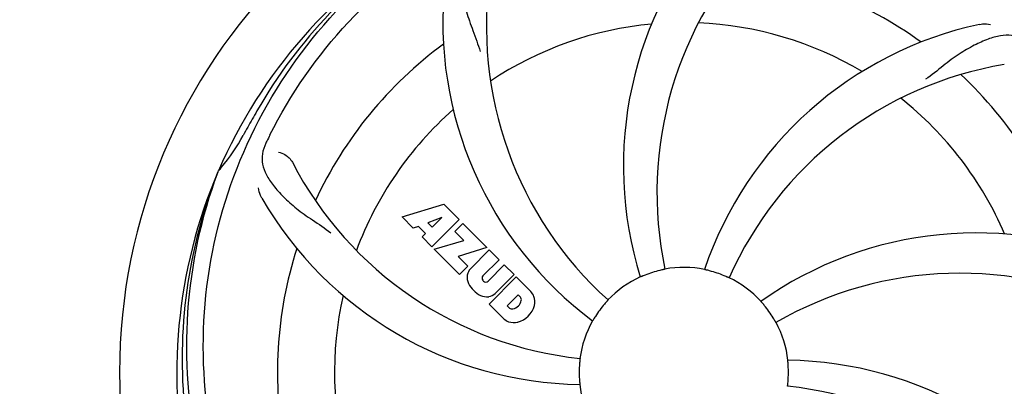
# Model space of a CAD drawing. Units: millimetres. Extents: x 18687 to 23553, y 1675 to 8407.
# Drawn here: x 21119 to 21304, y 4125 to 4193 of the extents above; entities that cross this region are included whole.
import ezdxf

# ---------------------------------------------------------------- set-up
doc = ezdxf.new("R2010")
doc.units = ezdxf.units.MM
doc.layers.add('COTAS', color=7, linetype='Continuous')
doc.styles.add('ARIAL', font='arial.ttf')
doc.dimstyles.new('Diseño_PlanosFabricacion', dxfattribs={"dimtxt": 40, "dimasz": 45, "dimexe": 10, "dimexo": 10, "dimgap": 10, "dimtad": 1, "dimtih": 1, "dimtoh": 1, "dimdec": 0, "dimzin": 1, "dimdsep": 46, "dimtxsty": 'ARIAL', "dimcen": 15, "dimadec": 0, "dimazin": 0, "dimtp": 0.05, "dimtm": 0.05, "dimtfac": 1, "dimtdec": 0, "dimtofl": 0, "dimtmove": 0, "dimatfit": 3, "dimfxl": 0, "dimtolj": 1, "dimarcsym": 0})

# ---------------------------------------------------------------- blocks, each defined once
blk = doc.blocks.new('*D4')
at = {"layer": 'COTAS', "color": 0, "lineweight": -2}
for p, q in [((21145.17, 4712.67), (22250.63, 4712.67)), ((22240.63, 4667.67), (22240.63, 4337.31)), ((22240.63, 4003.45), (22240.63, 4276.63)), ((21803.77, 3958.45), (22250.63, 3958.45))]:
    blk.add_line(p, q, dxfattribs=at)
at = {"layer": 'COTAS', "color": 0}
for points in [[(22233.13, 4667.67), (22248.13, 4667.67), (22240.63, 4712.67)], [(22233.13, 4003.45), (22248.13, 4003.45), (22240.63, 3958.45)]]:
    blk.add_solid(points, dxfattribs=at)
at = {"layer": 'Defpoints', "color": 0}
for p in [(21135.17, 4712.67), (21793.77, 3958.45), (22240.63, 3958.45)]:
    blk.add_point(p, dxfattribs=at)
at = {"layer": 'COTAS', "color": 0, "insert": (22240.63, 4306.97), "char_height": 40, "attachment_point": 5, "style": 'ARIAL'}
blk.add_mtext('\\A1;754 mm', dxfattribs=at)
blk = doc.blocks.new('*D5')
at = {"layer": 'COTAS', "color": 0, "lineweight": -2}
for p, q in [((22003.67, 4282.67), (22003.67, 3831.11)), ((19108.67, 4011.16), (19108.67, 3831.11)), ((19153.67, 3841.11), (21958.67, 3841.11))]:
    blk.add_line(p, q, dxfattribs=at)
at = {"layer": 'COTAS', "color": 0}
for points in [[(19153.67, 3848.61), (19153.67, 3833.61), (19108.67, 3841.11)], [(21958.67, 3848.61), (21958.67, 3833.61), (22003.67, 3841.11)]]:
    blk.add_solid(points, dxfattribs=at)
at = {"layer": 'Defpoints', "color": 0}
for p in [(22003.67, 4292.67), (19108.67, 4021.16), (22003.67, 3841.11)]:
    blk.add_point(p, dxfattribs=at)
at = {"layer": 'COTAS', "color": 0, "insert": (20556.17, 3871.53), "char_height": 40, "attachment_point": 5, "style": 'ARIAL'}
blk.add_mtext('\\A1;2895 mm', dxfattribs=at)
blk = doc.blocks.new('A$C47873D8A')
for p, q in [((2047.49, 206.28), (2047.57, 206.51)), ((2082.07, 197.89), (2089.89, 200.25)), ((2089.89, 200.25), (2092.78, 197.37)), ((2084.18, 195.78), (2082.07, 197.89)), ((2085.18, 196.1), (2084.18, 195.78)), ((2086.5, 194.78), (2085.18, 196.1)), ((2089.53, 197.75), (2086.89, 196.76)), ((2086.89, 196.76), (2087.71, 195.94)), ((2092.78, 197.37), (2087.69, 192.28)), ((2087.71, 195.94), (2089.53, 197.75)), ((2091.97, 195.15), (2093.48, 196.66)), ((2093.48, 196.66), (2098.02, 192.12)), ((2085.84, 194.12), (2086.5, 194.78)), ((2093.7, 193.42), (2091.97, 195.15)), ((2087.69, 192.28), (2085.84, 194.12)), ((2088.11, 191.85), (2093.7, 193.42)), ((2092.89, 187.07), (2088.11, 191.85)), ((2098.02, 192.12), (2092.64, 190.44)), ((2094.9, 188.15), (2098.45, 191.7)), ((2098.45, 191.7), (2100.29, 189.85)), ((2092.64, 190.44), (2094.45, 188.63)), ((2100.29, 189.85), (2097.24, 186.8)), ((2098.23, 185.82), (2101.28, 188.87)), ((2101.28, 188.87), (2103.1, 187.04)), ((2094.45, 188.63), (2092.89, 187.07)), ((2103.1, 187.04), (2099.55, 183.5)), ((2097.26, 185.97), (2097.4, 185.84)), ((2098.43, 181.53), (2103.52, 186.62)), ((2103.52, 186.62), (2106.28, 183.86)), ((2103.87, 183.26), (2101.81, 181.21)), ((2104.31, 182.82), (2103.87, 183.26)), ((2101.19, 178.77), (2098.43, 181.53)), ((2101.81, 181.21), (2102.25, 180.76))]:
    blk.add_line(p, q)
for centre, radius, start, end in [((2135, 168.71), 106, 90.3322, 269.6678), ((2135, 168.71), 106, 270.3322, 89.6678), ((2193.65, 207.39), 70, 138.0568, 197.2752), ((2135, 168.71), 95.24, 120.766, 156.6079), ((2136.79, 170.58), 94.59, 122.28, 150.0931), ((2198.95, 202.43), 69, 135.4683, 192.0184), ((2135, 168.71), 76.34, 54.2607, 83.0406), ((2166.92, 233.58), 69, 171.4682, 228.0184), ((2159.72, 234.48), 70, 174.0566, 233.2752), ((2135, 168.71), 65.62, 95.3057, 123.6102), ((2135, 168.71), 65.62, 59.3057, 87.6102), ((2205.18, 165.53), 70, 102.0566, 161.2752), ((2135, 168.71), 76.34, 126.2607, 155.0406), ((2206.55, 158.4), 69, 99.4682, 156.0184), ((2135, 168.71), 76.34, 18.2607, 47.0406), ((2135, 168.71), 65.62, 23.3057, 51.6102), ((2359.23, 42.85), 351.09, 150.1224, 150.6945), ((2135, 168.71), 65.62, 131.3057, 159.6102), ((2135, 168.71), 93.95, 150.6963, 151.7582), ((2021.8, 229.52), 34.55, 319.7531, 331.7572), ((2194.02, 144.67), 152.99, 153.3735, 153.8646), ((2195.97, 143.71), 155.17, 153.862, 154.0194), ((2022.62, 228.84), 33.48, 318.1995, 319.7196), ((2122.69, 239.95), 69, 207.4682, 264.0184), ((2135, 168.71), 95.24, 156.766, 192.6081), ((2135.35, 171.28), 94.59, 158.28, 186.0931), ((2116.34, 236.45), 70, 210.0575, 269.2752), ((2189.91, 124.88), 70, 66.0568, 125.2752), ((2135, 168.71), 76.34, 162.2607, 191.0406), ((2097.29, 186.6), 3.01, 172.9278, 203.9507), ((2096.76, 186.47), 2.5, 137.9889, 168.5333), ((2135, 168.71), 19.65, 103.2896, 111.7124), ((2135, 168.71), 19.69, 78.5901, 100.3664), ((2135, 168.71), 19.65, 67.2896, 75.7124), ((2186.83, 118.31), 69, 63.4682, 120.0184), ((2099.55, 188.15), 5.73, 208.9515, 241.0485), ((2097.69, 186.4), 0.602, 137.5648, 225), ((2097.82, 186.26), 0.602, 225, 312.4352), ((2135, 168.71), 19.69, 114.5901, 136.3664), ((2135, 168.71), 19.69, 42.5901, 64.3664), ((2135, 168.71), 65.62, 167.3057, 195.6102), ((2098, 185.89), 3.01, 246.0477, 277.0726), ((2097.88, 185.36), 2.5, 281.4667, 312.0111), ((2103.38, 181.4), 3.81, 24.2948, 40.2128), ((2102.53, 182.54), 1.96, 281.1957, 350.147), ((2102.63, 182.42), 4.46, 285.0002, 344.9998), ((2103.7, 182.34), 0.778, 350.147, 38.0547), ((2103.74, 181.94), 3.27, 348.0248, 18.305), ((2135, 168.71), 19.65, 139.2896, 147.7124), ((2135, 168.71), 19.65, 31.2896, 39.7124), ((2102.73, 181.38), 0.778, 231.9453, 283.2407), ((2103.58, 181.55), 3.66, 229.3209, 245.8629), ((2103.11, 181.31), 3.27, 251.695, 281.9752), ((2135, 168.71), 19.69, 150.5901, 172.3664), ((2135, 168.71), 19.69, 6.5901, 28.3664), ((2135, 168.71), 19.65, 175.2896, 183.7124), ((2153.66, 100.98), 70, 30.0577, 89.2752), ((2135, 168.71), 19.65, 355.2896, 3.7124), ((2135, 168.71), 19.69, 186.5901, 208.3664), ((2147.31, 97.48), 69, 27.4683, 84.0184)]:
    blk.add_arc(centre, radius, start, end)
for points, knots in [([(2057.25, 213.24), (2061.1, 220.92), (2071.17, 235.35), (2091.87, 251.88), (2116.74, 262.07), (2134.73, 263.91), (2143.69, 263.55)], [0, 0, 0, 0, 0.244703, 0.492965, 0.744714, 1, 1, 1, 1]), ([(2153.32, 256.42), (2161.82, 255.13), (2178.65, 250.01), (2200.77, 235.44), (2218.14, 214.93), (2225.45, 198.39), (2227.88, 189.76)], [0, 0, 0, 0, 0.244703, 0.492965, 0.744714, 1, 1, 1, 1]), ([(2045.93, 159.04), (2044.53, 167.51), (2044.19, 185.1), (2051.22, 210.65), (2065.35, 233.5), (2078.83, 245.57), (2086.28, 250.55)], [0, 0, 0, 0, 0.244703, 0.492965, 0.744714, 1, 1, 1, 1]), ([(2096.73, 249.63), (2096.12, 249.3), (2094.99, 248.52), (2093.81, 246.8), (2093.24, 244.7), (2093.17, 242.25), (2093.49, 239.42), (2094.03, 236.82), (2094.73, 234.59), (2095.64, 232.12), (2096.35, 230.21), (2096.74, 228.88)], [0, 0, 0, 0, 0.092726, 0.179136, 0.271447, 0.378126, 0.503857, 0.649623, 0.72972, 0.8147, 1, 1, 1, 1]), ([(2190.57, 233.98), (2190.75, 234.02), (2191.42, 234.12), (2192.12, 234.09), (2192.6, 233.99)], [0, 0, 0, 0, 0.271836, 1, 1, 1, 1]), ([(2200.13, 230.11), (2199.63, 230.6), (2198.53, 231.42), (2196.54, 232.02), (2194.36, 231.91), (2192.01, 231.22), (2189.41, 230.04), (2187.12, 228.72), (2185.21, 227.37), (2183.14, 225.74), (2181.54, 224.48), (2180.39, 223.69)], [0, 0, 0, 0, 0.09272, 0.179125, 0.271434, 0.378112, 0.503845, 0.649613, 0.729712, 0.814694, 1, 1, 1, 1]), ([(2056.48, 211.68), (2056.18, 211.06), (2055.73, 209.76), (2055.78, 207.68), (2056.55, 205.64), (2057.94, 203.62), (2059.86, 201.52), (2061.82, 199.74), (2063.69, 198.34), (2065.88, 196.89), (2067.57, 195.76), (2068.67, 194.91)], [0, 0, 0, 0, 0.092746, 0.179175, 0.271496, 0.378176, 0.503905, 0.649663, 0.729754, 0.814724, 1, 1, 1, 1]), ([(2058.88, 210), (2059.3, 209.94), (2060.33, 209.51), (2061.16, 208.72), (2061.47, 208.12)], [0, 0, 0, 0, 0.388597, 1, 1, 1, 1]), ([(2068.63, 108.53), (2062.51, 114.57), (2051.9, 128.6), (2042.57, 153.39), (2040.57, 180.19), (2044.38, 197.88), (2047.49, 206.28)], [0, 0, 0, 0, 0.244703, 0.492965, 0.744714, 1, 1, 1, 1]), ([(2055.76, 201.39), (2055.66, 201.55), (2055.36, 202.16), (2055.17, 202.83), (2055.12, 203.32)], [0, 0, 0, 0, 0.271928, 1, 1, 1, 1]), ([(2127.73, 186.97), (2127.61, 186.93), (2127.44, 186.86), (2127.22, 186.77), (2127.09, 186.71), (2126.98, 186.67), (2126.89, 186.62), (2126.85, 186.62), (2126.81, 186.59), (2126.81, 186.6)], [0, 0, 0, 0, 0.384578, 0.558798, 0.710455, 0.834291, 0.925436, 0.981124, 1, 1, 1, 1]), ([(2131.46, 188.06), (2131.46, 188.06), (2131.42, 188.06), (2131.38, 188.04), (2131.29, 188.02), (2131.17, 188), (2131.02, 187.96), (2130.79, 187.91), (2130.61, 187.87), (2130.48, 187.84)], [0, 0, 0, 0, 0.01912, 0.07512, 0.166634, 0.29019, 0.441474, 0.614873, 1, 1, 1, 1]), ([(2139.85, 187.76), (2139.73, 187.79), (2139.55, 187.84), (2139.32, 187.89), (2139.17, 187.92), (2139.06, 187.95), (2138.96, 187.97), (2138.93, 187.99), (2138.89, 187.99), (2138.89, 188)], [0, 0, 0, 0, 0.384577, 0.558797, 0.710453, 0.834289, 0.925434, 0.981123, 1, 1, 1, 1]), ([(2143.51, 186.45), (2143.51, 186.44), (2143.48, 186.47), (2143.43, 186.47), (2143.34, 186.52), (2143.23, 186.56), (2143.1, 186.63), (2142.88, 186.72), (2142.71, 186.79), (2142.59, 186.84)], [0, 0, 0, 0, 0.01912, 0.07512, 0.166634, 0.29019, 0.441474, 0.614873, 1, 1, 1, 1]), ([(2120.76, 182.29), (2120.77, 182.28), (2120.73, 182.26), (2120.71, 182.22), (2120.64, 182.15), (2120.57, 182.06), (2120.47, 181.95), (2120.31, 181.77), (2120.19, 181.63), (2120.1, 181.53)], [0, 0, 0, 0, 0.01912, 0.07512, 0.166634, 0.29019, 0.441474, 0.614873, 1, 1, 1, 1]), ([(2150.12, 181.27), (2150.04, 181.37), (2149.92, 181.51), (2149.77, 181.69), (2149.67, 181.8), (2149.59, 181.89), (2149.53, 181.96), (2149.51, 182), (2149.48, 182.02), (2149.48, 182.03)], [0, 0, 0, 0, 0.384578, 0.558798, 0.710456, 0.834292, 0.925436, 0.981124, 1, 1, 1, 1]), ([(2118.38, 179.21), (2118.32, 179.1), (2118.22, 178.95), (2118.1, 178.75), (2118.02, 178.62), (2117.96, 178.52), (2117.91, 178.43), (2117.88, 178.41), (2117.87, 178.37), (2117.86, 178.37)], [0, 0, 0, 0, 0.384577, 0.558796, 0.710453, 0.834288, 0.925434, 0.981123, 1, 1, 1, 1]), ([(2152.31, 178.06), (2152.3, 178.06), (2152.29, 178.1), (2152.26, 178.13), (2152.22, 178.21), (2152.15, 178.32), (2152.08, 178.45), (2151.96, 178.65), (2151.86, 178.81), (2151.8, 178.92)], [0, 0, 0, 0, 0.01912, 0.07512, 0.166634, 0.29019, 0.441474, 0.614873, 1, 1, 1, 1]), ([(2224.07, 178.39), (2225.47, 169.91), (2225.81, 152.33), (2218.78, 126.78), (2204.65, 103.92), (2191.17, 91.86), (2183.72, 86.88)], [0, 0, 0, 0, 0.244703, 0.492965, 0.744714, 1, 1, 1, 1]), ([(2115.5, 171.33), (2115.51, 171.33), (2115.5, 171.29), (2115.5, 171.25), (2115.49, 171.15), (2115.48, 171.03), (2115.46, 170.88), (2115.44, 170.64), (2115.42, 170.46), (2115.41, 170.33)], [0, 0, 0, 0, 0.01912, 0.07512, 0.166634, 0.29019, 0.441474, 0.614873, 1, 1, 1, 1]), ([(2154.61, 169.99), (2154.6, 170.11), (2154.59, 170.3), (2154.57, 170.53), (2154.56, 170.68), (2154.55, 170.8), (2154.54, 170.89), (2154.55, 170.93), (2154.54, 170.97), (2154.54, 170.97)], [0, 0, 0, 0, 0.384528, 0.558707, 0.710368, 0.834226, 0.925388, 0.981107, 1, 1, 1, 1]), ([(2115.39, 167.44), (2115.4, 167.31), (2115.41, 167.13), (2115.43, 166.9), (2115.44, 166.75), (2115.45, 166.63), (2115.46, 166.53), (2115.45, 166.49), (2115.46, 166.45), (2115.46, 166.45)], [0, 0, 0, 0, 0.384532, 0.558715, 0.710378, 0.834237, 0.925396, 0.98111, 1, 1, 1, 1]), ([(2154.5, 166.1), (2154.49, 166.1), (2154.5, 166.14), (2154.5, 166.18), (2154.51, 166.28), (2154.52, 166.4), (2154.54, 166.55), (2154.56, 166.78), (2154.58, 166.97), (2154.59, 167.1)], [0, 0, 0, 0, 0.01912, 0.07512, 0.166634, 0.29019, 0.441474, 0.614873, 1, 1, 1, 1])]:
    blk.add_open_spline(points, degree=3, knots=knots)

msp = doc.modelspace()

# ---------------------------------------------------------------- block references
msp.add_blockref('A$C47873D8A', (19108.67, 3958.45))

# ---------------------------------------------------------------- dimensions: what is measured, and where the dimension line sits
at = {"layer": 'COTAS'}
dim = msp.add_linear_dim(base=(22240.63, 3958.45), p1=(21135.17, 4712.67), p2=(21793.77, 3958.45), angle=90, dimstyle='Diseño_PlanosFabricacion', override={"dimpost": ' mm'}, dxfattribs=at)
dim.commit()
dim.dimension.update_dxf_attribs({"geometry": '*D4', "text_midpoint": (22240.63, 4306.97), "dimtype": 160})
dim = msp.add_linear_dim(base=(22003.67, 3841.11), p1=(19108.67, 4021.16), p2=(22003.67, 4292.67), dimstyle='Diseño_PlanosFabricacion', override={"dimpost": ' mm'}, dxfattribs=at)
dim.commit()
dim.dimension.update_dxf_attribs({"geometry": '*D5', "text_midpoint": (20556.17, 3841.11), "dimtype": 160})

doc.saveas('drawing.dxf')
